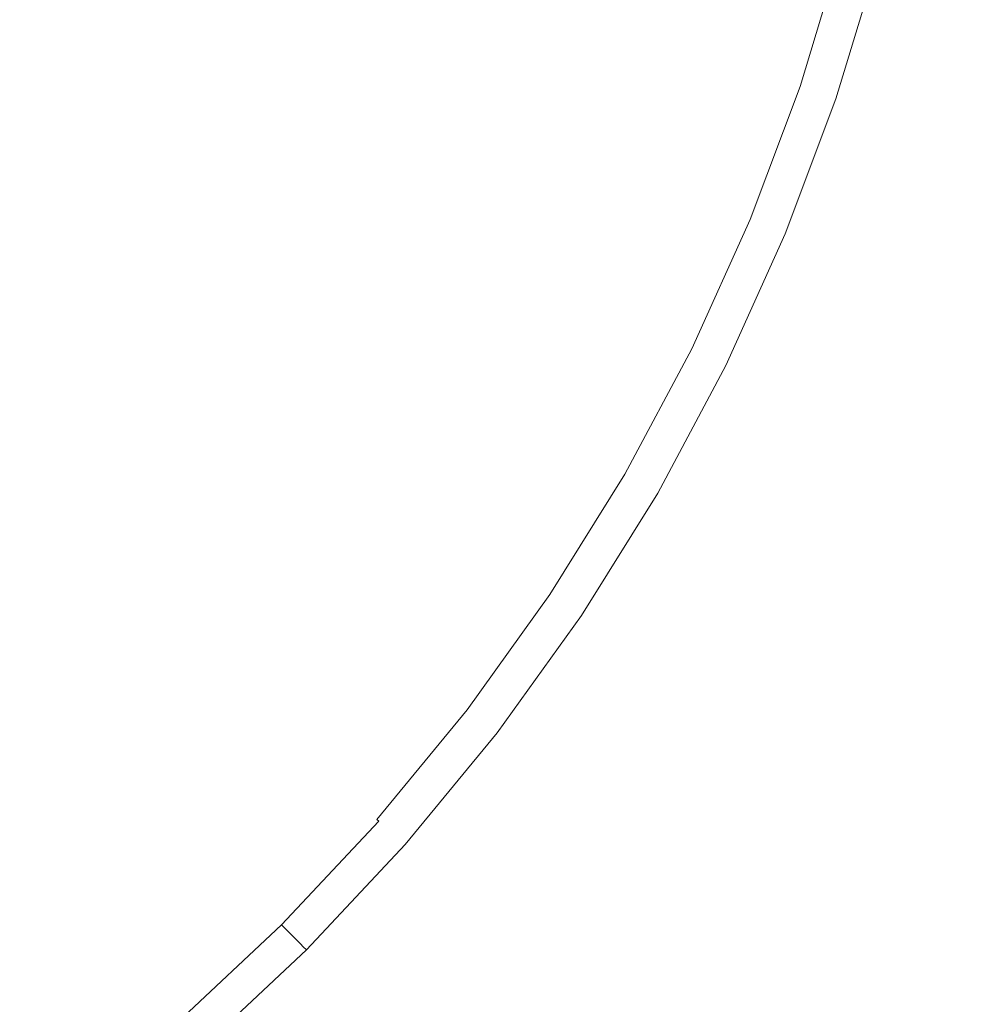
# Model space of a CAD drawing. Extents: x -520 to -108, y 82 to 494.
# Drawn here: x -298 to -285, y 267 to 280 of the extents above; entities that cross this region are included whole.
import ezdxf

# ---------------------------------------------------------------- set-up
doc = ezdxf.new("R2010")
doc.units = 0
doc.header["$LTSCALE"] = 500
doc.header["$MEASUREMENT"] = 0
doc.layers.add('NOVOTERM_CERAMIKA', color=7, linetype='Continuous')

msp = doc.modelspace()

# ---------------------------------------------------------------- linework, layer by layer
at = {"layer": 'NOVOTERM_CERAMIKA', "lineweight": 0}
for points, invisible_edges in [([(-314.083, 287.876, 159.744), (-284.14, 279.853, 159.757), (-280.446, 268.455, 159.762), (-292.163, 265.956, 159.757)], 15), ([(-314.083, 287.876, 159.744), (-292.163, 265.956, 159.757), (-294.663, 254.239, 159.762), (-306.06, 257.933, 159.757)], 15), ([(-301.036, 282.099, 164.587), (-299.786, 279.622, 164.589), (-297.064, 279.449, 164.591), (-297.59, 281.467, 164.59)], 15), ([(-297.59, 281.467, 164.59), (-297.064, 279.449, 164.591), (-294.607, 279.078, 164.595), (-294.742, 280.849, 164.594)], 15), ([(-289.027, 281.162, 164.612), (-290.366, 281.521, 164.604), (-290.744, 279.844, 164.604), (-289.467, 279.472, 164.612)], 15), ([(-288.103, 280.915, 164.62), (-289.027, 281.162, 164.612), (-289.467, 279.472, 164.612), (-288.588, 279.197, 164.621)], 15), ([(-292.482, 280.305, 164.598), (-294.742, 280.849, 164.594), (-294.607, 279.078, 164.595), (-292.631, 278.637, 164.599)], 15), ([(-288.103, 280.915, 164.62), (-288.588, 279.197, 164.621), (-288.043, 279.026, 164.631), (-287.531, 280.761, 164.631)], 15), ([(-287.531, 280.761, 164.631), (-288.043, 279.026, 164.631), (-287.749, 278.934, 164.643), (-287.224, 280.679, 164.643)], 15), ([(-287.224, 280.679, 164.643), (-287.749, 278.934, 164.643), (-287.624, 278.894, 164.657), (-287.094, 280.644, 164.657)], 15), ([(-287.094, 280.644, 164.657), (-287.624, 278.894, 164.657), (-287.586, 278.881, 164.672), (-287.055, 280.634, 164.672)], 15), ([(-287.02, 280.624, 164.689), (-287.055, 280.634, 164.672), (-287.586, 278.881, 164.672), (-287.552, 278.869, 164.689)], 15), ([(-286.988, 280.616, 164.731), (-287.02, 280.624, 164.689), (-287.552, 278.869, 164.689), (-287.521, 278.858, 164.731)], 13), ([(-286.96, 280.608, 164.822), (-286.988, 280.616, 164.731), (-287.521, 278.858, 164.731), (-287.493, 278.849, 164.822)], 15), ([(-286.936, 280.602, 164.986), (-286.96, 280.608, 164.822), (-287.493, 278.849, 164.822), (-287.469, 278.841, 164.986)], 15), ([(-286.936, 280.602, 164.986), (-287.469, 278.841, 164.986), (-287.448, 278.834, 165.245), (-286.915, 280.596, 165.245)], 15), ([(-286.915, 280.596, 165.245), (-287.448, 278.834, 165.245), (-287.431, 278.828, 165.625), (-286.897, 280.591, 165.625)], 15), ([(-286.897, 280.591, 165.625), (-287.431, 278.828, 165.625), (-287.416, 278.823, 166.147), (-286.882, 280.587, 166.147)], 15), ([(-286.882, 280.587, 166.147), (-287.416, 278.823, 166.147), (-287.404, 278.819, 166.836), (-286.869, 280.584, 166.836)], 15), ([(-286.86, 280.581, 167.716), (-286.869, 280.584, 166.836), (-287.404, 278.819, 166.836), (-287.395, 278.816, 167.716)], 15), ([(-286.852, 280.579, 168.739), (-286.86, 280.581, 167.716), (-287.395, 278.816, 167.716), (-287.387, 278.813, 168.739)], 15), ([(-286.845, 280.577, 169.857), (-286.852, 280.579, 168.739), (-287.387, 278.813, 168.739), (-287.38, 278.811, 169.857)], 15), ([(-286.837, 280.575, 171.025), (-286.845, 280.577, 169.857), (-287.38, 278.811, 169.857), (-287.373, 278.808, 171.025)], 15), ([(-286.837, 280.575, 171.025), (-287.373, 278.808, 171.025), (-287.364, 278.805, 172.194), (-286.829, 280.573, 172.194)], 15), ([(-286.829, 280.573, 172.194), (-287.364, 278.805, 172.194), (-287.353, 278.802, 173.317), (-286.818, 280.57, 173.317)], 15), ([(-286.818, 280.57, 173.317), (-287.353, 278.802, 173.317), (-287.339, 278.797, 174.346), (-286.803, 280.566, 174.346)], 15), ([(-286.803, 280.566, 174.346), (-287.339, 278.797, 174.346), (-287.321, 278.79, 175.236), (-286.784, 280.561, 175.236)], 15), ([(-286.76, 280.555, 175.938), (-286.784, 280.561, 175.236), (-287.321, 278.79, 175.236), (-287.297, 278.782, 175.938)], 15), ([(-286.73, 280.547, 176.475), (-286.76, 280.555, 175.938), (-287.297, 278.782, 175.938), (-287.268, 278.772, 176.475)], 15), ([(-286.694, 280.537, 176.871), (-286.73, 280.547, 176.475), (-287.268, 278.772, 176.475), (-287.232, 278.761, 176.871)], 15), ([(-286.652, 280.526, 177.148), (-286.694, 280.537, 176.871), (-287.232, 278.761, 176.871), (-287.191, 278.747, 177.148)], 15), ([(-286.652, 280.526, 177.148), (-287.191, 278.747, 177.148), (-287.144, 278.73, 177.33), (-286.604, 280.513, 177.33)], 15), ([(-286.604, 280.513, 177.33), (-287.144, 278.73, 177.33), (-287.089, 278.712, 177.439), (-286.548, 280.498, 177.439)], 11), ([(-286.548, 280.498, 177.439), (-287.089, 278.712, 177.439), (-287.028, 278.691, 177.499), (-286.486, 280.481, 177.499)], 15), ([(-286.486, 280.481, 177.499), (-287.028, 278.691, 177.499), (-286.96, 278.668, 177.533), (-286.416, 280.462, 177.533)], 15), ([(-286.339, 280.442, 177.563), (-286.416, 280.462, 177.533), (-286.96, 278.668, 177.533), (-286.884, 278.642, 177.563)], 15), ([(-286.162, 280.395, 177.59), (-286.339, 280.442, 177.563), (-286.884, 278.642, 177.563), (-286.711, 278.584, 177.59)], 15), ([(-285.796, 280.296, 177.615), (-286.162, 280.395, 177.59), (-286.711, 278.584, 177.59), (-286.351, 278.461, 177.615)], 15), ([(-290.744, 279.844, 164.604), (-292.482, 280.305, 164.598), (-292.631, 278.637, 164.599), (-291.091, 278.192, 164.605)], 15), ([(-285.147, 280.122, 177.636), (-285.796, 280.296, 177.615), (-286.351, 278.461, 177.615), (-285.716, 278.246, 177.636)], 15), ([(-285.147, 280.122, 177.636), (-285.716, 278.246, 177.636), (-284.714, 277.905, 177.654), (-284.125, 279.849, 177.654)], 15), ([(-289.467, 279.472, 164.612), (-290.744, 279.844, 164.604), (-291.091, 278.192, 164.605), (-289.945, 277.809, 164.612)], 15), ([(-299.786, 279.622, 164.589), (-298.276, 277.351, 164.591), (-296.252, 277.581, 164.593), (-297.064, 279.449, 164.591)], 15), ([(-297.064, 279.449, 164.591), (-296.252, 277.581, 164.593), (-294.372, 277.501, 164.596), (-294.607, 279.078, 164.595)], 15), ([(-288.588, 279.197, 164.621), (-289.467, 279.472, 164.612), (-289.945, 277.809, 164.612), (-289.147, 277.512, 164.621)], 15), ([(-288.588, 279.197, 164.621), (-289.147, 277.512, 164.621), (-288.651, 277.327, 164.631), (-288.043, 279.026, 164.631)], 15), ([(-292.631, 278.637, 164.599), (-294.607, 279.078, 164.595), (-294.372, 277.501, 164.596), (-292.792, 277.121, 164.6)], 15), ([(-288.043, 279.026, 164.631), (-288.651, 277.327, 164.631), (-288.382, 277.226, 164.643), (-287.749, 278.934, 164.643)], 15), ([(-287.749, 278.934, 164.643), (-288.382, 277.226, 164.643), (-288.267, 277.181, 164.657), (-287.624, 278.894, 164.657)], 15), ([(-287.624, 278.894, 164.657), (-288.267, 277.181, 164.657), (-288.229, 277.166, 164.672), (-287.586, 278.881, 164.672)], 15), ([(-287.552, 278.869, 164.689), (-287.586, 278.881, 164.672), (-288.229, 277.166, 164.672), (-288.196, 277.152, 164.689)], 15), ([(-287.521, 278.858, 164.731), (-287.552, 278.869, 164.689), (-288.196, 277.152, 164.689), (-288.166, 277.139, 164.731)], 13), ([(-287.493, 278.849, 164.822), (-287.521, 278.858, 164.731), (-288.166, 277.139, 164.731), (-288.139, 277.128, 164.822)], 15), ([(-287.469, 278.841, 164.986), (-287.493, 278.849, 164.822), (-288.139, 277.128, 164.822), (-288.115, 277.119, 164.986)], 15), ([(-287.469, 278.841, 164.986), (-288.115, 277.119, 164.986), (-288.095, 277.11, 165.245), (-287.448, 278.834, 165.245)], 15), ([(-287.448, 278.834, 165.245), (-288.095, 277.11, 165.245), (-288.078, 277.103, 165.625), (-287.431, 278.828, 165.625)], 15), ([(-287.431, 278.828, 165.625), (-288.078, 277.103, 165.625), (-288.063, 277.097, 166.147), (-287.416, 278.823, 166.147)], 15), ([(-287.416, 278.823, 166.147), (-288.063, 277.097, 166.147), (-288.052, 277.092, 166.836), (-287.404, 278.819, 166.836)], 15), ([(-287.395, 278.816, 167.716), (-287.404, 278.819, 166.836), (-288.052, 277.092, 166.836), (-288.043, 277.088, 167.716)], 15), ([(-287.387, 278.813, 168.739), (-287.395, 278.816, 167.716), (-288.043, 277.088, 167.716), (-288.035, 277.085, 168.739)], 15), ([(-287.38, 278.811, 169.857), (-287.387, 278.813, 168.739), (-288.035, 277.085, 168.739), (-288.028, 277.083, 169.857)], 15), ([(-287.373, 278.808, 171.025), (-287.38, 278.811, 169.857), (-288.028, 277.083, 169.857), (-288.021, 277.08, 171.025)], 15), ([(-287.373, 278.808, 171.025), (-288.021, 277.08, 171.025), (-288.013, 277.076, 172.194), (-287.364, 278.805, 172.194)], 15), ([(-287.364, 278.805, 172.194), (-288.013, 277.076, 172.194), (-288.002, 277.072, 173.317), (-287.353, 278.802, 173.317)], 15), ([(-287.353, 278.802, 173.317), (-288.002, 277.072, 173.317), (-287.988, 277.066, 174.346), (-287.339, 278.797, 174.346)], 15), ([(-287.339, 278.797, 174.346), (-287.988, 277.066, 174.346), (-287.97, 277.059, 175.236), (-287.321, 278.79, 175.236)], 15), ([(-287.297, 278.782, 175.938), (-287.321, 278.79, 175.236), (-287.97, 277.059, 175.236), (-287.947, 277.049, 175.938)], 15), ([(-287.268, 278.772, 176.475), (-287.297, 278.782, 175.938), (-287.947, 277.049, 175.938), (-287.919, 277.037, 176.475)], 15), ([(-287.232, 278.761, 176.871), (-287.268, 278.772, 176.475), (-287.919, 277.037, 176.475), (-287.884, 277.023, 176.871)], 15), ([(-287.191, 278.747, 177.148), (-287.232, 278.761, 176.871), (-287.884, 277.023, 176.871), (-287.844, 277.006, 177.148)], 15), ([(-287.191, 278.747, 177.148), (-287.844, 277.006, 177.148), (-287.798, 276.987, 177.33), (-287.144, 278.73, 177.33)], 15), ([(-287.144, 278.73, 177.33), (-287.798, 276.987, 177.33), (-287.745, 276.965, 177.439), (-287.089, 278.712, 177.439)], 11), ([(-287.089, 278.712, 177.439), (-287.745, 276.965, 177.439), (-287.685, 276.94, 177.499), (-287.028, 278.691, 177.499)], 15), ([(-287.028, 278.691, 177.499), (-287.685, 276.94, 177.499), (-287.618, 276.913, 177.533), (-286.96, 278.668, 177.533)], 15), ([(-286.884, 278.642, 177.563), (-286.96, 278.668, 177.533), (-287.618, 276.913, 177.533), (-287.544, 276.882, 177.563)], 15), ([(-291.091, 278.192, 164.605), (-292.631, 278.637, 164.599), (-292.792, 277.121, 164.6), (-291.509, 276.627, 164.605)], 15), ([(-286.711, 278.584, 177.59), (-286.884, 278.642, 177.563), (-287.544, 276.882, 177.563), (-287.376, 276.812, 177.59)], 15), ([(-286.351, 278.461, 177.615), (-286.711, 278.584, 177.59), (-287.376, 276.812, 177.59), (-287.025, 276.667, 177.615)], 15), ([(-285.716, 278.246, 177.636), (-286.351, 278.461, 177.615), (-287.025, 276.667, 177.615), (-286.404, 276.41, 177.636)], 15), ([(-289.945, 277.809, 164.612), (-291.091, 278.192, 164.605), (-291.509, 276.627, 164.605), (-290.519, 276.205, 164.612)], 15), ([(-285.716, 278.246, 177.636), (-286.404, 276.41, 177.636), (-285.427, 276.005, 177.654), (-284.714, 277.905, 177.654)], 15), ([(-284.714, 277.905, 177.654), (-285.427, 276.005, 177.654), (-284.005, 275.416, 177.67), (-283.256, 277.411, 177.67)], 15), ([(-289.147, 277.512, 164.621), (-289.945, 277.809, 164.612), (-290.519, 276.205, 164.612), (-289.809, 275.88, 164.621)], 15), ([(-298.276, 277.351, 164.591), (-296.726, 275.408, 164.595), (-295.242, 275.993, 164.596), (-296.252, 277.581, 164.593)], 15), ([(-296.252, 277.581, 164.593), (-295.242, 275.993, 164.596), (-294.236, 276.417, 164.598), (-294.372, 277.501, 164.596)], 15), ([(-289.147, 277.512, 164.621), (-289.809, 275.88, 164.621), (-289.366, 275.676, 164.631), (-288.651, 277.327, 164.631)], 15), ([(-292.792, 277.121, 164.6), (-294.372, 277.501, 164.596), (-294.236, 276.417, 164.598), (-293.209, 275.824, 164.601)], 15), ([(-300.286, 276.797, 164.59), (-298.327, 274.64, 164.594), (-296.726, 275.408, 164.595), (-298.276, 277.351, 164.591)], 15), ([(-288.651, 277.327, 164.631), (-289.366, 275.676, 164.631), (-289.125, 275.565, 164.643), (-288.382, 277.226, 164.643)], 15), ([(-288.382, 277.226, 164.643), (-289.125, 275.565, 164.643), (-289.019, 275.515, 164.657), (-288.267, 277.181, 164.657)], 15), ([(-288.267, 277.181, 164.657), (-289.019, 275.515, 164.657), (-288.983, 275.497, 164.672), (-288.229, 277.166, 164.672)], 15), ([(-288.196, 277.152, 164.689), (-288.229, 277.166, 164.672), (-288.983, 275.497, 164.672), (-288.95, 275.481, 164.689)], 15), ([(-288.166, 277.139, 164.731), (-288.196, 277.152, 164.689), (-288.95, 275.481, 164.689), (-288.921, 275.466, 164.731)], 13), ([(-288.139, 277.128, 164.822), (-288.166, 277.139, 164.731), (-288.921, 275.466, 164.731), (-288.895, 275.454, 164.822)], 15), ([(-291.509, 276.627, 164.605), (-292.792, 277.121, 164.6), (-293.209, 275.824, 164.601), (-292.123, 275.197, 164.606)], 15), ([(-288.115, 277.119, 164.986), (-288.139, 277.128, 164.822), (-288.895, 275.454, 164.822), (-288.872, 275.442, 164.986)], 15), ([(-288.115, 277.119, 164.986), (-288.872, 275.442, 164.986), (-288.853, 275.433, 165.245), (-288.095, 277.11, 165.245)], 15), ([(-288.095, 277.11, 165.245), (-288.853, 275.433, 165.245), (-288.836, 275.424, 165.625), (-288.078, 277.103, 165.625)], 15), ([(-288.078, 277.103, 165.625), (-288.836, 275.424, 165.625), (-288.822, 275.418, 166.147), (-288.063, 277.097, 166.147)], 15), ([(-288.063, 277.097, 166.147), (-288.822, 275.418, 166.147), (-288.811, 275.412, 166.836), (-288.052, 277.092, 166.836)], 15), ([(-288.043, 277.088, 167.716), (-288.052, 277.092, 166.836), (-288.811, 275.412, 166.836), (-288.802, 275.408, 167.716)], 15), ([(-288.035, 277.085, 168.739), (-288.043, 277.088, 167.716), (-288.802, 275.408, 167.716), (-288.794, 275.404, 168.739)], 15), ([(-288.028, 277.083, 169.857), (-288.035, 277.085, 168.739), (-288.794, 275.404, 168.739), (-288.788, 275.401, 169.857)], 15), ([(-288.021, 277.08, 171.025), (-288.028, 277.083, 169.857), (-288.788, 275.401, 169.857), (-288.781, 275.397, 171.025)], 15), ([(-288.021, 277.08, 171.025), (-288.781, 275.397, 171.025), (-288.773, 275.393, 172.194), (-288.013, 277.076, 172.194)], 15), ([(-288.013, 277.076, 172.194), (-288.773, 275.393, 172.194), (-288.762, 275.388, 173.317), (-288.002, 277.072, 173.317)], 15), ([(-288.002, 277.072, 173.317), (-288.762, 275.388, 173.317), (-288.749, 275.382, 174.346), (-287.988, 277.066, 174.346)], 15), ([(-287.988, 277.066, 174.346), (-288.749, 275.382, 174.346), (-288.732, 275.373, 175.236), (-287.97, 277.059, 175.236)], 15), ([(-287.947, 277.049, 175.938), (-287.97, 277.059, 175.236), (-288.732, 275.373, 175.236), (-288.709, 275.362, 175.938)], 15), ([(-287.919, 277.037, 176.475), (-287.947, 277.049, 175.938), (-288.709, 275.362, 175.938), (-288.681, 275.348, 176.475)], 15), ([(-287.884, 277.023, 176.871), (-287.919, 277.037, 176.475), (-288.681, 275.348, 176.475), (-288.648, 275.332, 176.871)], 15), ([(-287.844, 277.006, 177.148), (-287.884, 277.023, 176.871), (-288.648, 275.332, 176.871), (-288.609, 275.312, 177.148)], 15), ([(-287.844, 277.006, 177.148), (-288.609, 275.312, 177.148), (-288.564, 275.29, 177.33), (-287.798, 276.987, 177.33)], 15), ([(-287.798, 276.987, 177.33), (-288.564, 275.29, 177.33), (-288.512, 275.265, 177.439), (-287.745, 276.965, 177.439)], 11), ([(-287.745, 276.965, 177.439), (-288.512, 275.265, 177.439), (-288.454, 275.236, 177.499), (-287.685, 276.94, 177.499)], 15), ([(-287.685, 276.94, 177.499), (-288.454, 275.236, 177.499), (-288.39, 275.204, 177.533), (-287.618, 276.913, 177.533)], 15), ([(-287.544, 276.882, 177.563), (-287.618, 276.913, 177.533), (-288.39, 275.204, 177.533), (-288.318, 275.169, 177.563)], 15), ([(-287.376, 276.812, 177.59), (-287.544, 276.882, 177.563), (-288.318, 275.169, 177.563), (-288.154, 275.088, 177.59)], 15), ([(-287.025, 276.667, 177.615), (-287.376, 276.812, 177.59), (-288.154, 275.088, 177.59), (-287.813, 274.92, 177.615)], 15), ([(-290.519, 276.205, 164.612), (-291.509, 276.627, 164.605), (-292.123, 275.197, 164.606), (-291.249, 274.692, 164.612)], 15), ([(-286.404, 276.41, 177.636), (-287.025, 276.667, 177.615), (-287.813, 274.92, 177.615), (-287.211, 274.623, 177.636)], 15), ([(-294.124, 274.815, 164.6), (-293.209, 275.824, 164.601), (-294.236, 276.417, 164.598), (-295.242, 275.993, 164.596)], 15), ([(-286.404, 276.41, 177.636), (-287.211, 274.623, 177.636), (-286.262, 274.155, 177.654), (-285.427, 276.005, 177.654)], 15), ([(-289.809, 275.88, 164.621), (-290.519, 276.205, 164.612), (-291.249, 274.692, 164.612), (-290.603, 274.319, 164.621)], 15), ([(-295.356, 273.917, 164.599), (-294.124, 274.815, 164.6), (-295.242, 275.993, 164.596), (-296.726, 275.408, 164.595)], 15), ([(-285.427, 276.005, 177.654), (-286.262, 274.155, 177.654), (-284.881, 273.474, 177.67), (-284.005, 275.416, 177.67)], 15), ([(-289.809, 275.88, 164.621), (-290.603, 274.319, 164.621), (-290.199, 274.086, 164.631), (-289.366, 275.676, 164.631)], 15), ([(-293.055, 273.951, 164.605), (-292.123, 275.197, 164.606), (-293.209, 275.824, 164.601), (-294.124, 274.815, 164.6)], 15), ([(-289.366, 275.676, 164.631), (-290.199, 274.086, 164.631), (-289.978, 273.959, 164.643), (-289.125, 275.565, 164.643)], 15), ([(-289.125, 275.565, 164.643), (-289.978, 273.959, 164.643), (-289.88, 273.902, 164.657), (-289.019, 275.515, 164.657)], 15), ([(-289.019, 275.515, 164.657), (-289.88, 273.902, 164.657), (-289.845, 273.882, 164.672), (-288.983, 275.497, 164.672)], 15), ([(-288.95, 275.481, 164.689), (-288.983, 275.497, 164.672), (-289.845, 273.882, 164.672), (-289.813, 273.864, 164.689)], 15), ([(-288.921, 275.466, 164.731), (-288.95, 275.481, 164.689), (-289.813, 273.864, 164.689), (-289.785, 273.847, 164.731)], 13), ([(-296.726, 272.954, 164.598), (-295.356, 273.917, 164.599), (-296.726, 275.408, 164.595), (-298.327, 274.64, 164.594)], 15), ([(-288.895, 275.454, 164.822), (-288.921, 275.466, 164.731), (-289.785, 273.847, 164.731), (-289.76, 273.833, 164.822)], 15), ([(-288.872, 275.442, 164.986), (-288.895, 275.454, 164.822), (-289.76, 273.833, 164.822), (-289.738, 273.82, 164.986)], 15), ([(-288.872, 275.442, 164.986), (-289.738, 273.82, 164.986), (-289.719, 273.809, 165.245), (-288.853, 275.433, 165.245)], 15), ([(-288.853, 275.433, 165.245), (-289.719, 273.809, 165.245), (-289.703, 273.8, 165.625), (-288.836, 275.424, 165.625)], 15), ([(-288.836, 275.424, 165.625), (-289.703, 273.8, 165.625), (-289.689, 273.792, 166.147), (-288.822, 275.418, 166.147)], 15), ([(-288.822, 275.418, 166.147), (-289.689, 273.792, 166.147), (-289.678, 273.786, 166.836), (-288.811, 275.412, 166.836)], 15), ([(-288.802, 275.408, 167.716), (-288.811, 275.412, 166.836), (-289.678, 273.786, 166.836), (-289.67, 273.781, 167.716)], 15), ([(-288.794, 275.404, 168.739), (-288.802, 275.408, 167.716), (-289.67, 273.781, 167.716), (-289.663, 273.777, 168.739)], 15), ([(-288.788, 275.401, 169.857), (-288.794, 275.404, 168.739), (-289.663, 273.777, 168.739), (-289.656, 273.773, 169.857)], 15), ([(-288.781, 275.397, 171.025), (-288.788, 275.401, 169.857), (-289.656, 273.773, 169.857), (-289.65, 273.769, 171.025)], 15), ([(-288.781, 275.397, 171.025), (-289.65, 273.769, 171.025), (-289.642, 273.765, 172.194), (-288.773, 275.393, 172.194)], 15), ([(-288.773, 275.393, 172.194), (-289.642, 273.765, 172.194), (-289.632, 273.759, 173.317), (-288.762, 275.388, 173.317)], 15), ([(-288.762, 275.388, 173.317), (-289.632, 273.759, 173.317), (-289.619, 273.751, 174.346), (-288.749, 275.382, 174.346)], 15), ([(-288.749, 275.382, 174.346), (-289.619, 273.751, 174.346), (-289.602, 273.742, 175.236), (-288.732, 275.373, 175.236)], 15), ([(-288.709, 275.362, 175.938), (-288.732, 275.373, 175.236), (-289.602, 273.742, 175.236), (-289.58, 273.729, 175.938)], 15), ([(-288.681, 275.348, 176.475), (-288.709, 275.362, 175.938), (-289.58, 273.729, 175.938), (-289.553, 273.714, 176.475)], 15), ([(-288.648, 275.332, 176.871), (-288.681, 275.348, 176.475), (-289.553, 273.714, 176.475), (-289.521, 273.695, 176.871)], 15), ([(-288.609, 275.312, 177.148), (-288.648, 275.332, 176.871), (-289.521, 273.695, 176.871), (-289.484, 273.673, 177.148)], 15), ([(-288.609, 275.312, 177.148), (-289.484, 273.673, 177.148), (-289.44, 273.648, 177.33), (-288.564, 275.29, 177.33)], 15), ([(-288.564, 275.29, 177.33), (-289.44, 273.648, 177.33), (-289.39, 273.619, 177.439), (-288.512, 275.265, 177.439)], 11), ([(-288.512, 275.265, 177.439), (-289.39, 273.619, 177.439), (-289.334, 273.587, 177.499), (-288.454, 275.236, 177.499)], 15), ([(-288.454, 275.236, 177.499), (-289.334, 273.587, 177.499), (-289.272, 273.551, 177.533), (-288.39, 275.204, 177.533)], 15), ([(-292.194, 273.304, 164.612), (-291.249, 274.692, 164.612), (-292.123, 275.197, 164.606), (-293.055, 273.951, 164.605)], 15), ([(-288.318, 275.169, 177.563), (-288.39, 275.204, 177.533), (-289.272, 273.551, 177.533), (-289.202, 273.511, 177.563)], 15), ([(-288.154, 275.088, 177.59), (-288.318, 275.169, 177.563), (-289.202, 273.511, 177.563), (-289.044, 273.42, 177.59)], 15), ([(-287.813, 274.92, 177.615), (-288.154, 275.088, 177.59), (-289.044, 273.42, 177.59), (-288.715, 273.23, 177.615)], 15), ([(-287.211, 274.623, 177.636), (-287.813, 274.92, 177.615), (-288.715, 273.23, 177.615), (-288.134, 272.894, 177.636)], 15), ([(-294.201, 272.806, 164.605), (-293.055, 273.951, 164.605), (-294.124, 274.815, 164.6), (-295.356, 273.917, 164.599)], 15), ([(-298.054, 271.847, 164.598), (-296.726, 272.954, 164.598), (-298.327, 274.64, 164.594), (-299.787, 273.58, 164.593)], 15), ([(-291.557, 272.852, 164.621), (-290.603, 274.319, 164.621), (-291.249, 274.692, 164.612), (-292.194, 273.304, 164.612)], 15), ([(-287.211, 274.623, 177.636), (-288.134, 272.894, 177.636), (-287.217, 272.365, 177.654), (-286.262, 274.155, 177.654)], 15), ([(-291.557, 272.852, 164.621), (-291.159, 272.57, 164.631), (-290.199, 274.086, 164.631), (-290.603, 274.319, 164.621)], 15), ([(-291.159, 272.57, 164.631), (-290.942, 272.417, 164.643), (-289.978, 273.959, 164.643), (-290.199, 274.086, 164.631)], 15), ([(-286.262, 274.155, 177.654), (-287.217, 272.365, 177.654), (-285.884, 271.595, 177.67), (-284.881, 273.474, 177.67)], 15), ([(-293.296, 272.005, 164.612), (-292.194, 273.304, 164.612), (-293.055, 273.951, 164.605), (-294.201, 272.806, 164.605)], 15), ([(-290.942, 272.417, 164.643), (-290.846, 272.35, 164.657), (-289.88, 273.902, 164.657), (-289.978, 273.959, 164.643)], 15), ([(-295.458, 271.68, 164.604), (-294.201, 272.806, 164.605), (-295.356, 273.917, 164.599), (-296.726, 272.954, 164.598)], 15), ([(-290.846, 272.35, 164.657), (-290.813, 272.328, 164.672), (-289.845, 273.882, 164.672), (-289.88, 273.902, 164.657)], 15), ([(-290.782, 272.308, 164.689), (-289.813, 273.864, 164.689), (-289.845, 273.882, 164.672), (-290.813, 272.328, 164.672)], 15), ([(-290.755, 272.29, 164.731), (-289.785, 273.847, 164.731), (-289.813, 273.864, 164.689), (-290.782, 272.308, 164.689)], 11), ([(-290.731, 272.273, 164.822), (-289.76, 273.833, 164.822), (-289.785, 273.847, 164.731), (-290.755, 272.29, 164.731)], 15), ([(-290.71, 272.259, 164.986), (-289.738, 273.82, 164.986), (-289.76, 273.833, 164.822), (-290.731, 272.273, 164.822)], 15), ([(-290.71, 272.259, 164.986), (-290.692, 272.247, 165.245), (-289.719, 273.809, 165.245), (-289.738, 273.82, 164.986)], 15), ([(-290.692, 272.247, 165.245), (-290.676, 272.237, 165.625), (-289.703, 273.8, 165.625), (-289.719, 273.809, 165.245)], 15), ([(-290.676, 272.237, 165.625), (-290.663, 272.228, 166.147), (-289.689, 273.792, 166.147), (-289.703, 273.8, 165.625)], 15), ([(-290.663, 272.228, 166.147), (-290.653, 272.221, 166.836), (-289.678, 273.786, 166.836), (-289.689, 273.792, 166.147)], 15), ([(-290.645, 272.216, 167.716), (-289.67, 273.781, 167.716), (-289.678, 273.786, 166.836), (-290.653, 272.221, 166.836)], 15), ([(-290.638, 272.211, 168.739), (-289.663, 273.777, 168.739), (-289.67, 273.781, 167.716), (-290.645, 272.216, 167.716)], 15), ([(-290.632, 272.207, 169.857), (-289.656, 273.773, 169.857), (-289.663, 273.777, 168.739), (-290.638, 272.211, 168.739)], 15), ([(-290.625, 272.203, 171.025), (-289.65, 273.769, 171.025), (-289.656, 273.773, 169.857), (-290.632, 272.207, 169.857)], 15), ([(-290.625, 272.203, 171.025), (-290.618, 272.198, 172.194), (-289.642, 273.765, 172.194), (-289.65, 273.769, 171.025)], 15), ([(-290.618, 272.198, 172.194), (-290.608, 272.191, 173.317), (-289.632, 273.759, 173.317), (-289.642, 273.765, 172.194)], 15), ([(-290.608, 272.191, 173.317), (-290.596, 272.183, 174.346), (-289.619, 273.751, 174.346), (-289.632, 273.759, 173.317)], 15), ([(-290.596, 272.183, 174.346), (-290.58, 272.172, 175.236), (-289.602, 273.742, 175.236), (-289.619, 273.751, 174.346)], 15), ([(-290.559, 272.158, 175.938), (-289.58, 273.729, 175.938), (-289.602, 273.742, 175.236), (-290.58, 272.172, 175.236)], 15), ([(-290.533, 272.141, 176.475), (-289.553, 273.714, 176.475), (-289.58, 273.729, 175.938), (-290.559, 272.158, 175.938)], 15), ([(-290.502, 272.12, 176.871), (-289.521, 273.695, 176.871), (-289.553, 273.714, 176.475), (-290.533, 272.141, 176.475)], 15), ([(-290.466, 272.096, 177.148), (-289.484, 273.673, 177.148), (-289.521, 273.695, 176.871), (-290.502, 272.12, 176.871)], 15), ([(-290.466, 272.096, 177.148), (-290.424, 272.068, 177.33), (-289.44, 273.648, 177.33), (-289.484, 273.673, 177.148)], 15), ([(-290.424, 272.068, 177.33), (-290.376, 272.036, 177.439), (-289.39, 273.619, 177.439), (-289.44, 273.648, 177.33)], 13), ([(-290.376, 272.036, 177.439), (-290.323, 272, 177.499), (-289.334, 273.587, 177.499), (-289.39, 273.619, 177.439)], 15), ([(-290.323, 272, 177.499), (-290.263, 271.96, 177.533), (-289.272, 273.551, 177.533), (-289.334, 273.587, 177.499)], 15), ([(-290.196, 271.916, 177.563), (-289.202, 273.511, 177.563), (-289.272, 273.551, 177.533), (-290.263, 271.96, 177.533)], 15), ([(-290.044, 271.814, 177.59), (-289.044, 273.42, 177.59), (-289.202, 273.511, 177.563), (-290.196, 271.916, 177.563)], 15), ([(-284.881, 273.474, 177.67), (-285.884, 271.595, 177.67), (-284.052, 270.538, 177.683), (-282.985, 272.539, 177.683)], 15), ([(-289.728, 271.603, 177.615), (-288.715, 273.23, 177.615), (-289.044, 273.42, 177.59), (-290.044, 271.814, 177.59)], 15), ([(-292.64, 271.462, 164.621), (-291.557, 272.852, 164.621), (-292.194, 273.304, 164.612), (-293.296, 272.005, 164.612)], 15), ([(-289.17, 271.23, 177.636), (-288.134, 272.894, 177.636), (-288.715, 273.23, 177.615), (-289.728, 271.603, 177.615)], 15), ([(-296.721, 270.514, 164.604), (-295.458, 271.68, 164.604), (-296.726, 272.954, 164.598), (-298.054, 271.847, 164.598)], 15), ([(-294.497, 270.76, 164.612), (-293.296, 272.005, 164.612), (-294.201, 272.806, 164.605), (-295.458, 271.68, 164.604)], 15), ([(-292.64, 271.462, 164.621), (-292.231, 271.125, 164.631), (-291.159, 272.57, 164.631), (-291.557, 272.852, 164.621)], 15), ([(-289.17, 271.23, 177.636), (-288.29, 270.642, 177.654), (-287.217, 272.365, 177.654), (-288.134, 272.894, 177.636)], 15), ([(-292.231, 271.125, 164.631), (-292.009, 270.943, 164.643), (-290.942, 272.417, 164.643), (-291.159, 272.57, 164.631)], 15), ([(-292.009, 270.943, 164.643), (-291.913, 270.865, 164.657), (-290.846, 272.35, 164.657), (-290.942, 272.417, 164.643)], 15), ([(-291.913, 270.865, 164.657), (-291.881, 270.841, 164.672), (-290.813, 272.328, 164.672), (-290.846, 272.35, 164.657)], 15), ([(-291.852, 270.819, 164.689), (-290.782, 272.308, 164.689), (-290.813, 272.328, 164.672), (-291.881, 270.841, 164.672)], 15), ([(-291.826, 270.799, 164.731), (-290.755, 272.29, 164.731), (-290.782, 272.308, 164.689), (-291.852, 270.819, 164.689)], 11), ([(-288.29, 270.642, 177.654), (-287.01, 269.787, 177.67), (-285.884, 271.595, 177.67), (-287.217, 272.365, 177.654)], 15), ([(-291.803, 270.781, 164.822), (-290.731, 272.273, 164.822), (-290.755, 272.29, 164.731), (-291.826, 270.799, 164.731)], 15), ([(-291.783, 270.766, 164.986), (-290.71, 272.259, 164.986), (-290.731, 272.273, 164.822), (-291.803, 270.781, 164.822)], 15), ([(-291.783, 270.766, 164.986), (-291.766, 270.752, 165.245), (-290.692, 272.247, 165.245), (-290.71, 272.259, 164.986)], 15), ([(-291.766, 270.752, 165.245), (-291.751, 270.741, 165.625), (-290.676, 272.237, 165.625), (-290.692, 272.247, 165.245)], 15), ([(-291.751, 270.741, 165.625), (-291.739, 270.732, 166.147), (-290.663, 272.228, 166.147), (-290.676, 272.237, 165.625)], 15), ([(-291.739, 270.732, 166.147), (-291.729, 270.724, 166.836), (-290.653, 272.221, 166.836), (-290.663, 272.228, 166.147)], 15), ([(-291.721, 270.718, 167.716), (-290.645, 272.216, 167.716), (-290.653, 272.221, 166.836), (-291.729, 270.724, 166.836)], 15), ([(-291.714, 270.713, 168.739), (-290.638, 272.211, 168.739), (-290.645, 272.216, 167.716), (-291.721, 270.718, 167.716)], 15), ([(-291.708, 270.708, 169.857), (-290.632, 272.207, 169.857), (-290.638, 272.211, 168.739), (-291.714, 270.713, 168.739)], 15), ([(-291.702, 270.704, 171.025), (-290.625, 272.203, 171.025), (-290.632, 272.207, 169.857), (-291.708, 270.708, 169.857)], 15), ([(-291.702, 270.704, 171.025), (-291.695, 270.698, 172.194), (-290.618, 272.198, 172.194), (-290.625, 272.203, 171.025)], 15), ([(-291.695, 270.698, 172.194), (-291.686, 270.691, 173.317), (-290.608, 272.191, 173.317), (-290.618, 272.198, 172.194)], 15), ([(-291.686, 270.691, 173.317), (-291.674, 270.682, 174.346), (-290.596, 272.183, 174.346), (-290.608, 272.191, 173.317)], 15), ([(-291.674, 270.682, 174.346), (-291.659, 270.67, 175.236), (-290.58, 272.172, 175.236), (-290.596, 272.183, 174.346)], 15), ([(-291.639, 270.655, 175.938), (-290.559, 272.158, 175.938), (-290.58, 272.172, 175.236), (-291.659, 270.67, 175.236)], 15), ([(-291.614, 270.636, 176.475), (-290.533, 272.141, 176.475), (-290.559, 272.158, 175.938), (-291.639, 270.655, 175.938)], 15), ([(-291.585, 270.613, 176.871), (-290.502, 272.12, 176.871), (-290.533, 272.141, 176.475), (-291.614, 270.636, 176.475)], 15), ([(-291.55, 270.587, 177.148), (-290.466, 272.096, 177.148), (-290.502, 272.12, 176.871), (-291.585, 270.613, 176.871)], 15), ([(-291.55, 270.587, 177.148), (-291.51, 270.556, 177.33), (-290.424, 272.068, 177.33), (-290.466, 272.096, 177.148)], 15), ([(-291.51, 270.556, 177.33), (-291.465, 270.521, 177.439), (-290.376, 272.036, 177.439), (-290.424, 272.068, 177.33)], 13), ([(-293.82, 270.136, 164.621), (-292.64, 271.462, 164.621), (-293.296, 272.005, 164.612), (-294.497, 270.76, 164.612)], 15), ([(-291.465, 270.521, 177.439), (-291.414, 270.482, 177.499), (-290.323, 272, 177.499), (-290.376, 272.036, 177.439)], 15), ([(-291.414, 270.482, 177.499), (-291.356, 270.438, 177.533), (-290.263, 271.96, 177.533), (-290.323, 272, 177.499)], 15), ([(-291.293, 270.389, 177.563), (-290.196, 271.916, 177.563), (-290.263, 271.96, 177.533), (-291.356, 270.438, 177.533)], 15), ([(-291.148, 270.278, 177.59), (-290.044, 271.814, 177.59), (-290.196, 271.916, 177.563), (-291.293, 270.389, 177.563)], 15), ([(-296.721, 270.514, 164.604), (-298.054, 271.847, 164.598), (-299.161, 270.519, 164.598), (-297.887, 269.251, 164.604)], 15), ([(-290.847, 270.047, 177.615), (-289.728, 271.603, 177.615), (-290.044, 271.814, 177.59), (-291.148, 270.278, 177.59)], 15), ([(-295.74, 269.533, 164.612), (-294.497, 270.76, 164.612), (-295.458, 271.68, 164.604), (-296.721, 270.514, 164.604)], 15), ([(-290.314, 269.638, 177.636), (-289.17, 271.23, 177.636), (-289.728, 271.603, 177.615), (-290.847, 270.047, 177.615)], 15), ([(-287.01, 269.787, 177.67), (-285.251, 268.612, 177.683), (-284.052, 270.538, 177.683), (-285.884, 271.595, 177.67)], 15), ([(-293.82, 270.136, 164.621), (-293.399, 269.749, 164.631), (-292.231, 271.125, 164.631), (-292.64, 271.462, 164.621)], 15), ([(-290.314, 269.638, 177.636), (-289.474, 268.994, 177.654), (-288.29, 270.642, 177.654), (-289.17, 271.23, 177.636)], 15), ([(-293.399, 269.749, 164.631), (-293.172, 269.541, 164.643), (-292.009, 270.943, 164.643), (-292.231, 271.125, 164.631)], 15), ([(-293.172, 269.541, 164.643), (-293.075, 269.453, 164.657), (-291.913, 270.865, 164.657), (-292.009, 270.943, 164.643)], 15), ([(-293.075, 269.453, 164.657), (-293.044, 269.426, 164.672), (-291.881, 270.841, 164.672), (-291.913, 270.865, 164.657)], 15), ([(-293.017, 269.402, 164.689), (-291.852, 270.819, 164.689), (-291.881, 270.841, 164.672), (-293.044, 269.426, 164.672)], 15), ([(-292.993, 269.381, 164.731), (-291.826, 270.799, 164.731), (-291.852, 270.819, 164.689), (-293.017, 269.402, 164.689)], 11), ([(-292.971, 269.362, 164.822), (-291.803, 270.781, 164.822), (-291.826, 270.799, 164.731), (-292.993, 269.381, 164.731)], 15), ([(-292.952, 269.345, 164.986), (-291.783, 270.766, 164.986), (-291.803, 270.781, 164.822), (-292.971, 269.362, 164.822)], 15), ([(-295.064, 268.857, 164.62), (-293.82, 270.136, 164.621), (-294.497, 270.76, 164.612), (-295.74, 269.533, 164.612)], 15), ([(-292.952, 269.345, 164.986), (-292.935, 269.331, 165.245), (-291.766, 270.752, 165.245), (-291.783, 270.766, 164.986)], 15), ([(-292.935, 269.331, 165.245), (-292.921, 269.318, 165.625), (-291.751, 270.741, 165.625), (-291.766, 270.752, 165.245)], 15), ([(-292.921, 269.318, 165.625), (-292.909, 269.308, 166.147), (-291.739, 270.732, 166.147), (-291.751, 270.741, 165.625)], 15), ([(-292.909, 269.308, 166.147), (-292.9, 269.3, 166.836), (-291.729, 270.724, 166.836), (-291.739, 270.732, 166.147)], 15), ([(-292.893, 269.293, 167.716), (-291.721, 270.718, 167.716), (-291.729, 270.724, 166.836), (-292.9, 269.3, 166.836)], 15), ([(-292.886, 269.288, 168.739), (-291.714, 270.713, 168.739), (-291.721, 270.718, 167.716), (-292.893, 269.293, 167.716)], 15), ([(-292.881, 269.283, 169.857), (-291.708, 270.708, 169.857), (-291.714, 270.713, 168.739), (-292.886, 269.288, 168.739)], 15), ([(-292.875, 269.278, 171.025), (-291.702, 270.704, 171.025), (-291.708, 270.708, 169.857), (-292.881, 269.283, 169.857)], 15), ([(-292.875, 269.278, 171.025), (-292.868, 269.272, 172.194), (-291.695, 270.698, 172.194), (-291.702, 270.704, 171.025)], 15), ([(-292.868, 269.272, 172.194), (-292.86, 269.264, 173.317), (-291.686, 270.691, 173.317), (-291.695, 270.698, 172.194)], 15), ([(-292.86, 269.264, 173.317), (-292.848, 269.254, 174.346), (-291.674, 270.682, 174.346), (-291.686, 270.691, 173.317)], 15), ([(-292.848, 269.254, 174.346), (-292.834, 269.242, 175.236), (-291.659, 270.67, 175.236), (-291.674, 270.682, 174.346)], 15), ([(-292.815, 269.225, 175.938), (-291.639, 270.655, 175.938), (-291.659, 270.67, 175.236), (-292.834, 269.242, 175.236)], 15), ([(-292.792, 269.205, 176.475), (-291.614, 270.636, 176.475), (-291.639, 270.655, 175.938), (-292.815, 269.225, 175.938)], 15), ([(-292.764, 269.18, 176.871), (-291.585, 270.613, 176.871), (-291.614, 270.636, 176.475), (-292.792, 269.205, 176.475)], 15), ([(-292.731, 269.151, 177.148), (-291.55, 270.587, 177.148), (-291.585, 270.613, 176.871), (-292.764, 269.18, 176.871)], 15), ([(-292.731, 269.151, 177.148), (-292.693, 269.118, 177.33), (-291.51, 270.556, 177.33), (-291.55, 270.587, 177.148)], 15), ([(-292.693, 269.118, 177.33), (-292.65, 269.08, 177.439), (-291.465, 270.521, 177.439), (-291.51, 270.556, 177.33)], 13), ([(-292.65, 269.08, 177.439), (-292.602, 269.038, 177.499), (-291.414, 270.482, 177.499), (-291.465, 270.521, 177.439)], 15), ([(-289.474, 268.994, 177.654), (-288.253, 268.057, 177.67), (-287.01, 269.787, 177.67), (-288.29, 270.642, 177.654)], 15), ([(-285.251, 268.612, 177.683), (-282.935, 267.065, 177.693), (-281.64, 269.145, 177.693), (-284.052, 270.538, 177.683)], 15), ([(-295.74, 269.533, 164.612), (-296.721, 270.514, 164.604), (-297.887, 269.251, 164.604), (-296.967, 268.29, 164.612)], 15), ([(-292.602, 269.038, 177.499), (-292.547, 268.99, 177.533), (-291.356, 270.438, 177.533), (-291.414, 270.482, 177.499)], 15), ([(-292.487, 268.937, 177.563), (-291.293, 270.389, 177.563), (-291.356, 270.438, 177.533), (-292.547, 268.99, 177.533)], 15), ([(-292.35, 268.817, 177.59), (-291.148, 270.278, 177.59), (-291.293, 270.389, 177.563), (-292.487, 268.937, 177.563)], 15), ([(-292.064, 268.567, 177.615), (-290.847, 270.047, 177.615), (-291.148, 270.278, 177.59), (-292.35, 268.817, 177.59)], 15), ([(-295.064, 268.857, 164.62), (-294.646, 268.438, 164.631), (-293.399, 269.749, 164.631), (-293.82, 270.136, 164.621)], 15), ([(-291.559, 268.124, 177.636), (-290.314, 269.638, 177.636), (-290.847, 270.047, 177.615), (-292.064, 268.567, 177.615)], 15), ([(-288.253, 268.057, 177.67), (-286.575, 266.77, 177.683), (-285.251, 268.612, 177.683), (-287.01, 269.787, 177.67)], 15), ([(-294.646, 268.438, 164.631), (-294.421, 268.213, 164.643), (-293.172, 269.541, 164.643), (-293.399, 269.749, 164.631)], 15), ([(-291.559, 268.124, 177.636), (-290.764, 267.426, 177.654), (-289.474, 268.994, 177.654), (-290.314, 269.638, 177.636)], 15), ([(-295.064, 268.857, 164.62), (-295.74, 269.533, 164.612), (-296.967, 268.29, 164.612), (-296.343, 267.612, 164.621)], 15), ([(-294.421, 268.213, 164.643), (-294.326, 268.118, 164.657), (-293.075, 269.453, 164.657), (-293.172, 269.541, 164.643)], 15), ([(-294.326, 268.118, 164.657), (-294.297, 268.09, 164.672), (-293.044, 269.426, 164.672), (-293.075, 269.453, 164.657)], 15), ([(-294.271, 268.064, 164.689), (-293.017, 269.402, 164.689), (-293.044, 269.426, 164.672), (-294.297, 268.09, 164.672)], 15), ([(-294.248, 268.041, 164.731), (-292.993, 269.381, 164.731), (-293.017, 269.402, 164.689), (-294.271, 268.064, 164.689)], 13), ([(-294.228, 268.021, 164.822), (-292.971, 269.362, 164.822), (-292.993, 269.381, 164.731), (-294.248, 268.041, 164.731)], 3), ([(-296.967, 268.29, 164.612), (-297.887, 269.251, 164.604), (-299.013, 267.994, 164.605), (-298.212, 267.089, 164.612)], 15), ([(-294.21, 268.003, 164.986), (-292.952, 269.345, 164.986), (-292.971, 269.362, 164.822), (-294.228, 268.021, 164.822)], 7), ([(-294.21, 268.003, 164.986), (-294.194, 267.987, 165.245), (-292.935, 269.331, 165.245), (-292.952, 269.345, 164.986)], 15), ([(-294.194, 267.987, 165.245), (-294.181, 267.974, 165.625), (-292.921, 269.318, 165.625), (-292.935, 269.331, 165.245)], 15), ([(-294.181, 267.974, 165.625), (-294.17, 267.963, 166.147), (-292.909, 269.308, 166.147), (-292.921, 269.318, 165.625)], 15), ([(-294.17, 267.963, 166.147), (-294.161, 267.954, 166.836), (-292.9, 269.3, 166.836), (-292.909, 269.308, 166.147)], 15), ([(-294.154, 267.947, 167.716), (-292.893, 269.293, 167.716), (-292.9, 269.3, 166.836), (-294.161, 267.954, 166.836)], 7), ([(-294.149, 267.941, 168.739), (-292.886, 269.288, 168.739), (-292.893, 269.293, 167.716), (-294.154, 267.947, 167.716)], 7), ([(-294.143, 267.936, 169.857), (-292.881, 269.283, 169.857), (-292.886, 269.288, 168.739), (-294.149, 267.941, 168.739)], 7), ([(-294.138, 267.931, 171.025), (-292.875, 269.278, 171.025), (-292.881, 269.283, 169.857), (-294.143, 267.936, 169.857)], 7), ([(-294.138, 267.931, 171.025), (-294.132, 267.924, 172.194), (-292.868, 269.272, 172.194), (-292.875, 269.278, 171.025)], 15), ([(-294.132, 267.924, 172.194), (-294.123, 267.916, 173.317), (-292.86, 269.264, 173.317), (-292.868, 269.272, 172.194)], 15), ([(-294.123, 267.916, 173.317), (-294.113, 267.906, 174.346), (-292.848, 269.254, 174.346), (-292.86, 269.264, 173.317)], 15), ([(-294.113, 267.906, 174.346), (-294.099, 267.892, 175.236), (-292.834, 269.242, 175.236), (-292.848, 269.254, 174.346)], 15), ([(-294.081, 267.874, 175.938), (-292.815, 269.225, 175.938), (-292.834, 269.242, 175.236), (-294.099, 267.892, 175.236)], 7), ([(-294.059, 267.852, 176.475), (-292.792, 269.205, 176.475), (-292.815, 269.225, 175.938), (-294.081, 267.874, 175.938)], 7), ([(-294.033, 267.826, 176.871), (-292.764, 269.18, 176.871), (-292.792, 269.205, 176.475), (-294.059, 267.852, 176.475)], 7), ([(-294.002, 267.795, 177.148), (-292.731, 269.151, 177.148), (-292.764, 269.18, 176.871), (-294.033, 267.826, 176.871)], 7), ([(-294.002, 267.795, 177.148), (-293.967, 267.759, 177.33), (-292.693, 269.118, 177.33), (-292.731, 269.151, 177.148)], 15), ([(-293.967, 267.759, 177.33), (-293.926, 267.719, 177.439), (-292.65, 269.08, 177.439), (-292.693, 269.118, 177.33)], 13), ([(-293.926, 267.719, 177.439), (-293.881, 267.673, 177.499), (-292.602, 269.038, 177.499), (-292.65, 269.08, 177.439)], 15), ([(-293.881, 267.673, 177.499), (-293.83, 267.622, 177.533), (-292.547, 268.99, 177.533), (-292.602, 269.038, 177.499)], 15), ([(-293.773, 267.566, 177.563), (-292.487, 268.937, 177.563), (-292.547, 268.99, 177.533), (-293.83, 267.622, 177.533)], 15), ([(-290.764, 267.426, 177.654), (-289.607, 266.412, 177.67), (-288.253, 268.057, 177.67), (-289.474, 268.994, 177.654)], 15), ([(-293.644, 267.436, 177.59), (-292.35, 268.817, 177.59), (-292.487, 268.937, 177.563), (-293.773, 267.566, 177.563)], 15), ([(-295.064, 268.857, 164.62), (-296.343, 267.612, 164.621), (-295.956, 267.191, 164.631), (-294.646, 268.438, 164.631)], 15), ([(-293.375, 267.168, 177.615), (-292.064, 268.567, 177.615), (-292.35, 268.817, 177.59), (-293.644, 267.436, 177.59)], 15), ([(-286.575, 266.77, 177.683), (-284.366, 265.074, 177.693), (-282.935, 267.065, 177.693), (-285.251, 268.612, 177.683)], 15), ([(-292.9, 266.693, 177.636), (-291.559, 268.124, 177.636), (-292.064, 268.567, 177.615), (-293.375, 267.168, 177.615)], 15), ([(-294.646, 268.438, 164.631), (-295.956, 267.191, 164.631), (-295.748, 266.964, 164.643), (-294.421, 268.213, 164.643)], 15), ([(-292.163, 265.956, 159.757), (-280.446, 268.455, 159.762), (-270.951, 256.403, 159.773), (-279.095, 252.888, 159.77)], 15), ([(-296.343, 267.612, 164.621), (-296.967, 268.29, 164.612), (-298.212, 267.089, 164.612), (-297.67, 266.432, 164.621)], 15), ([(-294.421, 268.213, 164.643), (-295.748, 266.964, 164.643), (-295.66, 266.868, 164.657), (-294.326, 268.118, 164.657)], 15), ([(-294.326, 268.118, 164.657), (-295.66, 266.868, 164.657), (-295.634, 266.837, 164.672), (-294.297, 268.09, 164.672)], 15), ([(-292.9, 266.693, 177.636), (-292.152, 265.945, 177.654), (-290.764, 267.426, 177.654), (-291.559, 268.124, 177.636)], 15), ([(-294.271, 268.064, 164.689), (-294.297, 268.09, 164.672), (-295.634, 266.837, 164.672), (-295.61, 266.81, 164.689)], 15), ([(-294.248, 268.041, 164.731), (-294.271, 268.064, 164.689), (-295.61, 266.81, 164.689), (-295.588, 266.785, 164.731)], 11), ([(-294.228, 268.021, 164.822), (-294.248, 268.041, 164.731), (-295.588, 266.785, 164.731), (-295.569, 266.764, 164.822)], 13), ([(-294.21, 268.003, 164.986), (-294.228, 268.021, 164.822), (-295.569, 266.764, 164.822), (-295.552, 266.745, 164.986)], 15), ([(-294.21, 268.003, 164.986), (-295.552, 266.745, 164.986), (-295.538, 266.728, 165.245), (-294.194, 267.987, 165.245)], 7), ([(-294.194, 267.987, 165.245), (-295.538, 266.728, 165.245), (-295.525, 266.714, 165.625), (-294.181, 267.974, 165.625)], 7), ([(-294.181, 267.974, 165.625), (-295.525, 266.714, 165.625), (-295.515, 266.702, 166.147), (-294.17, 267.963, 166.147)], 7), ([(-289.607, 266.412, 177.67), (-288.017, 265.017, 177.683), (-286.575, 266.77, 177.683), (-288.253, 268.057, 177.67)], 15), ([(-294.17, 267.963, 166.147), (-295.515, 266.702, 166.147), (-295.507, 266.693, 166.836), (-294.161, 267.954, 166.836)], 7), ([(-294.154, 267.947, 167.716), (-294.161, 267.954, 166.836), (-295.507, 266.693, 166.836), (-295.5, 266.685, 167.716)], 15), ([(-294.149, 267.941, 168.739), (-294.154, 267.947, 167.716), (-295.5, 266.685, 167.716), (-295.495, 266.679, 168.739)], 15), ([(-294.143, 267.936, 169.857), (-294.149, 267.941, 168.739), (-295.495, 266.679, 168.739), (-295.49, 266.674, 169.857)], 15), ([(-294.138, 267.931, 171.025), (-294.143, 267.936, 169.857), (-295.49, 266.674, 169.857), (-295.485, 266.668, 171.025)], 15), ([(-294.138, 267.931, 171.025), (-295.485, 266.668, 171.025), (-295.479, 266.661, 172.194), (-294.132, 267.924, 172.194)], 7), ([(-294.132, 267.924, 172.194), (-295.479, 266.661, 172.194), (-295.472, 266.652, 173.317), (-294.123, 267.916, 173.317)], 7), ([(-294.123, 267.916, 173.317), (-295.472, 266.652, 173.317), (-295.462, 266.641, 174.346), (-294.113, 267.906, 174.346)], 7), ([(-294.113, 267.906, 174.346), (-295.462, 266.641, 174.346), (-295.449, 266.626, 175.236), (-294.099, 267.892, 175.236)], 7), ([(-294.081, 267.874, 175.938), (-294.099, 267.892, 175.236), (-295.449, 266.626, 175.236), (-295.432, 266.608, 175.938)], 15), ([(-294.059, 267.852, 176.475), (-294.081, 267.874, 175.938), (-295.432, 266.608, 175.938), (-295.412, 266.584, 176.475)], 15), ([(-294.033, 267.826, 176.871), (-294.059, 267.852, 176.475), (-295.412, 266.584, 176.475), (-295.387, 266.556, 176.871)], 15), ([(-294.002, 267.795, 177.148), (-294.033, 267.826, 176.871), (-295.387, 266.556, 176.871), (-295.359, 266.524, 177.148)], 15), ([(-294.002, 267.795, 177.148), (-295.359, 266.524, 177.148), (-295.326, 266.486, 177.33), (-293.967, 267.759, 177.33)], 7), ([(-293.967, 267.759, 177.33), (-295.326, 266.486, 177.33), (-295.288, 266.443, 177.439), (-293.926, 267.719, 177.439)], 3), ([(-293.926, 267.719, 177.439), (-295.288, 266.443, 177.439), (-295.245, 266.394, 177.499), (-293.881, 267.673, 177.499)], 15), ([(-296.343, 267.612, 164.621), (-297.67, 266.432, 164.621), (-297.333, 266.024, 164.631), (-295.956, 267.191, 164.631)], 15), ([(-293.881, 267.673, 177.499), (-295.245, 266.394, 177.499), (-295.198, 266.34, 177.533), (-293.83, 267.622, 177.533)], 15), ([(-293.773, 267.566, 177.563), (-293.83, 267.622, 177.533), (-295.198, 266.34, 177.533), (-295.145, 266.28, 177.563)], 15), ([(-293.644, 267.436, 177.59), (-293.773, 267.566, 177.563), (-295.145, 266.28, 177.563), (-295.024, 266.142, 177.59)], 15), ([(-293.375, 267.168, 177.615), (-293.644, 267.436, 177.59), (-295.024, 266.142, 177.59), (-294.774, 265.857, 177.615)], 15), ([(-292.152, 265.945, 177.654), (-291.064, 264.857, 177.67), (-289.607, 266.412, 177.67), (-290.764, 267.426, 177.654)], 15), ([(-295.956, 267.191, 164.631), (-297.333, 266.024, 164.631), (-297.151, 265.802, 164.643), (-295.748, 266.964, 164.643)], 15), ([(-292.9, 266.693, 177.636), (-293.375, 267.168, 177.615), (-294.774, 265.857, 177.615), (-294.331, 265.352, 177.636)], 15)]:
    msp.add_3dface(points, dxfattribs=dict(at, invisible_edges=invisible_edges))

doc.saveas('drawing.dxf')
